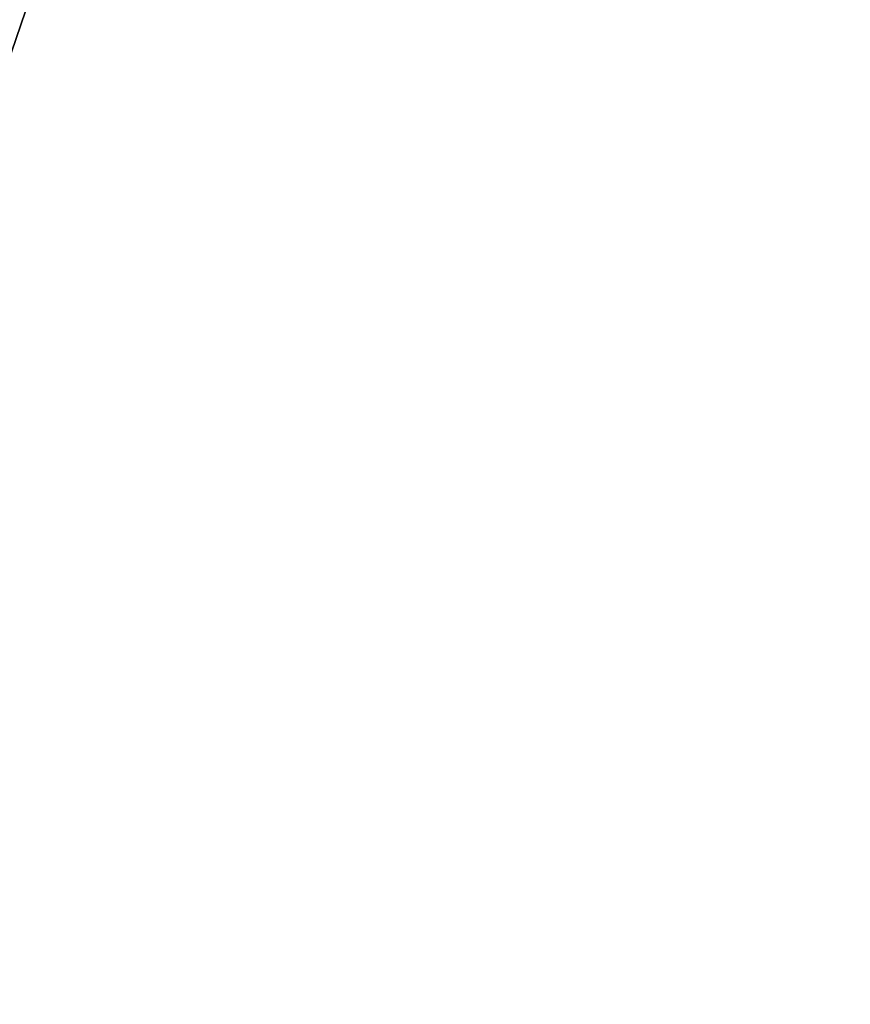
# Model space of a CAD drawing. Units: millimetres. Extents: x -1214 to -441, y -544 to 1469.
# Drawn here: x -1143 to -1083, y -474 to -403 of the extents above; entities that cross this region are included whole.
import ezdxf

# ---------------------------------------------------------------- set-up
doc = ezdxf.new("R2010")
doc.units = ezdxf.units.MM
doc.header["$LTSCALE"] = 65.185185
doc.layers.add('3648', color=7, linetype='CONTINUOUS')
doc.layers.add('3649', color=7, linetype='CONTINUOUS')

msp = doc.modelspace()

# ---------------------------------------------------------------- linework, layer by layer
at = {"layer": '3648', "color": 7, "linetype": 'CONTINUOUS', "true_color": 0xb1bdc9}
for points in [[(-1187.475, -534.296, 1542.158), (-509.475, -534.296, 1542.158), (-509.475, 1447.504, 1542.158), (-1187.475, -534.296, 1542.158)], [(-1187.475, 1447.504, 1542.158), (-1187.475, -534.296, 1542.158), (-1095.475, 556.604, 1542.158), (-1187.475, 1447.504, 1542.158)], [(-1187.475, -534.296, 1542.158), (-509.475, 1447.504, 1542.158), (-1085.475, 356.604, 1542.158), (-1187.475, -534.296, 1542.158)], [(-1095.475, 556.604, 1542.158), (-1187.475, -534.296, 1542.158), (-1092.975, 552.274, 1542.158), (-1095.475, 556.604, 1542.158)], [(-1092.975, 552.274, 1542.158), (-1187.475, -534.296, 1542.158), (-1087.975, 552.274, 1542.158), (-1092.975, 552.274, 1542.158)], [(-1087.975, 552.274, 1542.158), (-1187.475, -534.296, 1542.158), (-1095.475, 356.604, 1542.158), (-1087.975, 552.274, 1542.158)], [(-1095.475, 356.604, 1542.158), (-1187.475, -534.296, 1542.158), (-1092.975, 352.274, 1542.158), (-1095.475, 356.604, 1542.158)], [(-1087.975, 352.274, 1542.158), (-1187.475, -534.296, 1542.158), (-1085.475, 356.604, 1542.158), (-1087.975, 352.274, 1542.158)], [(-1092.975, 352.274, 1542.158), (-1187.475, -534.296, 1542.158), (-1087.975, 352.274, 1542.158), (-1092.975, 352.274, 1542.158)]]:
    msp.add_3dface(points, dxfattribs=at)
at = {"layer": '3649', "color": 7, "linetype": 'CONTINUOUS', "true_color": 0xb1bdc9}
for points in [[(-509.475, 1447.504, 1536.158), (-509.475, -534.296, 1536.158), (-1187.475, 1447.504, 1536.158), (-509.475, 1447.504, 1536.158)], [(-1187.475, 1447.504, 1536.158), (-509.475, -534.296, 1536.158), (-1085.475, 556.604, 1536.158), (-1187.475, 1447.504, 1536.158)], [(-1187.475, -534.296, 1536.158), (-1187.475, 1447.504, 1536.158), (-1095.475, 356.604, 1536.158), (-1187.475, -534.296, 1536.158)], [(-1085.475, 556.604, 1536.158), (-509.475, -534.296, 1536.158), (-1087.975, 552.274, 1536.158), (-1085.475, 556.604, 1536.158)], [(-1087.975, 552.274, 1536.158), (-509.475, -534.296, 1536.158), (-1092.975, 552.274, 1536.158), (-1087.975, 552.274, 1536.158)], [(-1092.975, 552.274, 1536.158), (-509.475, -534.296, 1536.158), (-1087.975, 360.934, 1536.158), (-1092.975, 552.274, 1536.158)], [(-1087.975, 360.934, 1536.158), (-509.475, -534.296, 1536.158), (-1085.475, 356.604, 1536.158), (-1087.975, 360.934, 1536.158)], [(-1187.475, -534.296, 1536.158), (-1095.475, 356.604, 1536.158), (-1092.975, 352.274, 1536.158), (-1187.475, -534.296, 1536.158)], [(-1085.475, 356.604, 1536.158), (-509.475, -534.296, 1536.158), (-1087.975, 352.274, 1536.158), (-1085.475, 356.604, 1536.158)], [(-509.475, -534.296, 1536.158), (-1187.475, -534.296, 1536.158), (-1092.975, 352.274, 1536.158), (-509.475, -534.296, 1536.158)], [(-1087.975, 352.274, 1536.158), (-509.475, -534.296, 1536.158), (-1092.975, 352.274, 1536.158), (-1087.975, 352.274, 1536.158)]]:
    msp.add_3dface(points, dxfattribs=at)

doc.saveas('drawing.dxf')
